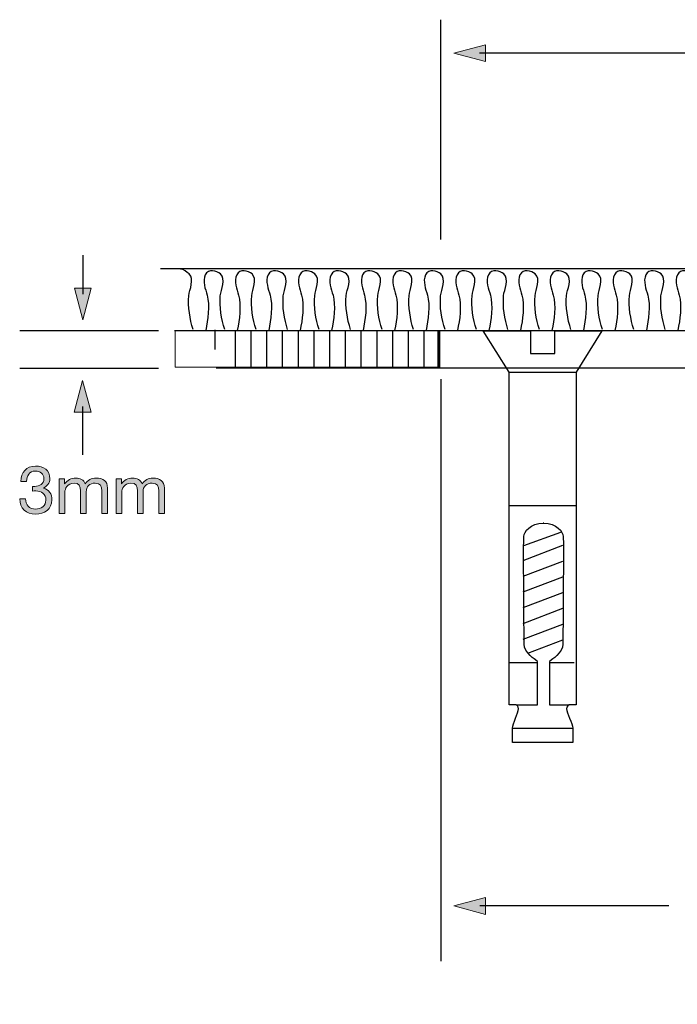
# Model space of a CAD drawing. Units: inches. Extents: x -128 to 129, y -82 to 120.
# Drawn here: x -128 to -65, y -28 to 66 of the extents above; entities that cross this region are included whole.
import ezdxf

# ---------------------------------------------------------------- set-up
doc = ezdxf.new("R2010")
doc.units = ezdxf.units.IN
doc.header["$MEASUREMENT"] = 0
doc.layers.add('coverplate', color=7, linetype='Continuous')

# ---------------------------------------------------------------- blocks, each defined once
blk = doc.blocks.new('block 2')
at = {"layer": 'coverplate', "color": 7, "lineweight": 25}
for points in [[(-81.326, 32.26), (-74.934, 32.26)], [(-81.246, 19.53), (-74.873, 19.53)], [(-76.417, 16.967), (-79.932, 15.688)], [(-79.988, 14.309), (-76.196, 15.744)], [(-79.988, 12.809), (-76.196, 14.244)], [(-79.988, 11.309), (-76.196, 12.744)], [(-79.988, 9.809), (-76.196, 11.244)], [(-79.988, 8.309), (-76.196, 9.744)], [(-79.988, 6.809), (-76.196, 8.244)], [(-79.535, 5.474), (-76.196, 6.744)], [(-81.309, 4.574), (-78.622, 4.574)], [(-77.488, 4.574), (-75.125, 4.574)], [(-81.003, -1.672), (-75.258, -1.672)]]:
    blk.add_lwpolyline(points, dxfattribs=at)
for points, knots in [([(-78.109, -3.054), (-78.109, -3.054), (-75.258, -3.054), (-75.258, -3.054), (-75.258, -3.054), (-75.258, -2.025), (-75.258, -1.672), (-75.258, -1.319), (-75.845, -0.143), (-75.845, 0.151), (-75.845, 0.445), (-75.61, 0.533), (-75.61, 0.533), (-75.61, 0.533), (-74.934, 0.533), (-74.934, 0.533), (-74.934, 0.533), (-74.934, 32.26), (-74.934, 32.26), (-74.934, 32.26), (-72.479, 36.172), (-72.479, 36.172), (-72.479, 36.172), (-76.972, 36.164), (-76.972, 36.164), (-76.972, 36.164), (-76.972, 34.013), (-76.972, 34.013), (-76.972, 34.013), (-79.289, 34.013), (-79.289, 34.013), (-79.289, 34.013), (-79.289, 36.164), (-79.289, 36.164), (-79.289, 36.164), (-83.781, 36.172), (-83.781, 36.172), (-83.781, 36.172), (-81.326, 32.26), (-81.326, 32.26), (-81.326, 32.26), (-81.326, 0.533), (-81.326, 0.533), (-81.326, 0.533), (-80.65, 0.533), (-80.65, 0.533), (-80.65, 0.533), (-80.415, 0.445), (-80.415, 0.151), (-80.415, -0.143), (-81.003, -1.319), (-81.003, -1.672), (-81.003, -2.025), (-81.003, -3.054), (-81.003, -3.054), (-81.003, -3.054), (-78.151, -3.054), (-78.151, -3.054), (-78.151, -3.054), (-78.109, -3.054), (-78.109, -3.054)], [0, 0, 0, 0, 1, 1, 1, 2, 2, 2, 3, 3, 3, 4, 4, 4, 5, 5, 5, 6, 6, 6, 7, 7, 7, 8, 8, 8, 9, 9, 9, 10, 10, 10, 11, 11, 11, 12, 12, 12, 13, 13, 13, 14, 14, 14, 15, 15, 15, 16, 16, 16, 17, 17, 17, 18, 18, 18, 19, 19, 19, 20, 20, 20, 20]), ([(-80.584, 0.531), (-80.584, 0.531), (-78.616, 0.531), (-78.616, 0.531), (-78.616, 0.531), (-78.616, 4.672), (-78.616, 4.672), (-78.616, 4.672), (-78.757, 4.785), (-78.757, 4.785), (-78.757, 4.785), (-79.886, 5.519), (-79.886, 6.337), (-79.886, 7.016), (-79.944, 13.306), (-79.932, 15.688), (-79.929, 16.177), (-79.924, 16.502), (-79.914, 16.579), (-79.858, 17.03), (-79.378, 17.849), (-77.996, 17.849), (-77.996, 17.849), (-78.082, 17.849), (-78.082, 17.849), (-76.7, 17.849), (-76.22, 17.03), (-76.163, 16.579), (-76.107, 16.127), (-76.192, 7.155), (-76.192, 6.337), (-76.192, 5.519), (-77.32, 4.785), (-77.32, 4.785), (-77.32, 4.785), (-77.461, 4.672), (-77.461, 4.672), (-77.461, 4.672), (-77.461, 0.531), (-77.461, 0.531), (-77.461, 0.531), (-75.594, 0.531), (-75.594, 0.531)], [0, 0, 0, 0, 1, 1, 1, 2, 2, 2, 3, 3, 3, 4, 4, 4, 5, 5, 5, 6, 6, 6, 7, 7, 7, 8, 8, 8, 9, 9, 9, 10, 10, 10, 11, 11, 11, 12, 12, 12, 13, 13, 13, 14, 14, 14, 14])]:
    blk.add_open_spline(points, degree=3, knots=knots, dxfattribs=at)
blk = doc.blocks.new('block 15')
at = {"layer": 'coverplate', "color": 7, "lineweight": 25}
for points in [[(-109.247, 32.664), (-88.037, 32.664), (-88.037, 36.191), (-113.219, 36.191)], [(-109.359, 36.285), (-109.359, 34.407)], [(-107.439, 36.171), (-107.439, 32.664)], [(-105.939, 36.171), (-105.939, 32.664)], [(-104.439, 36.171), (-104.439, 32.664)], [(-102.939, 36.171), (-102.939, 32.664)], [(-101.439, 36.171), (-101.439, 32.664)], [(-99.939, 36.171), (-99.939, 32.664)], [(-98.439, 36.171), (-98.439, 32.664)], [(-96.939, 36.171), (-96.939, 32.664)], [(-95.439, 36.171), (-95.439, 32.664)], [(-93.939, 36.171), (-93.939, 32.664)], [(-92.439, 36.171), (-92.439, 32.664)], [(-90.939, 36.171), (-90.939, 32.664)], [(-89.439, 36.171), (-89.439, 32.664)]]:
    blk.add_lwpolyline(points, dxfattribs=at)
at = {"layer": 'coverplate', "lineweight": 0}
blk.add_lwpolyline([(-113.163, 32.715), (-88.107, 32.715), (-88.107, 36.188), (-113.163, 36.188), (-113.163, 32.715)], dxfattribs=at)
blk = doc.blocks.new('block 25')
at = {"layer": 'coverplate'}
h = blk.add_hatch(color=7, dxfattribs=at)
h.dxf.hatch_style = 2
h.paths.add_polyline_path([(-83.574, 63.459), (-86.586, 62.653), (-83.574, 61.845)])
at = {"layer": 'coverplate', "lineweight": 0}
blk.add_lwpolyline([(-83.574, 63.459), (-86.586, 62.653), (-83.574, 61.845), (-83.574, 63.459)], dxfattribs=at)
at = {"layer": 'coverplate', "color": 7, "lineweight": 25}
blk.add_lwpolyline([(-11.788, 62.662), (-84.124, 62.662)], dxfattribs=at)
blk = doc.blocks.new('block 31')
at = {"layer": 'coverplate'}
h = blk.add_hatch(color=7, dxfattribs=at)
h.dxf.hatch_style = 2
h.paths.add_polyline_path([(-83.559, -17.821), (-86.571, -18.628), (-83.559, -19.435)])
at = {"layer": 'coverplate', "lineweight": 0}
blk.add_lwpolyline([(-83.559, -17.821), (-86.571, -18.628), (-83.559, -19.435), (-83.559, -17.821)], dxfattribs=at)
at = {"layer": 'coverplate', "color": 7, "lineweight": 25}
blk.add_lwpolyline([(-66.099, -18.618), (-84.109, -18.618)], dxfattribs=at)
blk = doc.blocks.new('block 39')
at = {"layer": 'coverplate'}
h = blk.add_hatch(color=7, dxfattribs=at)
h.dxf.hatch_style = 2
edge = h.paths.add_edge_path()
edge.add_spline(control_points=[(-126.754, 21.365), (-126.672, 21.359), (-126.595, 21.359), (-126.519, 21.359), (-126.062, 21.359), (-125.662, 21.606), (-125.662, 22.095), (-125.662, 22.565), (-126.005, 22.819), (-126.462, 22.819), (-127.053, 22.819), (-127.307, 22.368), (-127.313, 21.841), (-127.313, 21.841), (-127.853, 21.841), (-127.853, 21.841), (-127.821, 22.699), (-127.364, 23.296), (-126.462, 23.296), (-125.681, 23.296), (-125.09, 22.921), (-125.09, 22.089), (-125.09, 21.695), (-125.369, 21.352), (-125.713, 21.193), (-125.713, 21.193), (-125.713, 21.181), (-125.713, 21.181), (-125.166, 21.06), (-124.9, 20.628), (-124.9, 20.088), (-124.9, 19.186), (-125.605, 18.716), (-126.449, 18.716), (-127.364, 18.716), (-127.967, 19.256), (-127.948, 20.183), (-127.948, 20.183), (-127.408, 20.183), (-127.408, 20.183), (-127.389, 19.599), (-127.065, 19.192), (-126.449, 19.192), (-125.922, 19.192), (-125.471, 19.516), (-125.471, 20.063), (-125.471, 20.628), (-125.897, 20.927), (-126.43, 20.927), (-126.538, 20.927), (-126.653, 20.92), (-126.754, 20.907), (-126.754, 20.907), (-126.754, 21.365), (-126.754, 21.365)], knot_values=[0, 0, 0, 0, 1, 1, 1, 2, 2, 2, 3, 3, 3, 4, 4, 4, 5, 5, 5, 6, 6, 6, 7, 7, 7, 8, 8, 8, 9, 9, 9, 10, 10, 10, 11, 11, 11, 12, 12, 12, 13, 13, 13, 14, 14, 14, 15, 15, 15, 16, 16, 16, 17, 17, 17, 18, 18, 18, 18], degree=3, periodic=1)
h = blk.add_hatch(color=7, dxfattribs=at)
h.dxf.hatch_style = 2
edge = h.paths.add_edge_path()
edge.add_spline(control_points=[(-124.202, 22.076), (-124.202, 22.076), (-123.694, 22.076), (-123.694, 22.076), (-123.694, 22.076), (-123.694, 21.594), (-123.694, 21.594), (-123.694, 21.594), (-123.681, 21.594), (-123.681, 21.594), (-123.44, 21.962), (-123.071, 22.152), (-122.62, 22.152), (-122.22, 22.152), (-121.852, 21.994), (-121.718, 21.594), (-121.496, 21.943), (-121.109, 22.152), (-120.689, 22.152), (-120.035, 22.152), (-119.597, 21.879), (-119.597, 21.2), (-119.597, 21.2), (-119.597, 18.792), (-119.597, 18.792), (-119.597, 18.792), (-120.137, 18.792), (-120.137, 18.792), (-120.137, 18.792), (-120.137, 20.946), (-120.137, 20.946), (-120.137, 21.352), (-120.245, 21.676), (-120.772, 21.676), (-121.293, 21.676), (-121.629, 21.346), (-121.629, 20.838), (-121.629, 20.838), (-121.629, 18.792), (-121.629, 18.792), (-121.629, 18.792), (-122.169, 18.792), (-122.169, 18.792), (-122.169, 18.792), (-122.169, 20.946), (-122.169, 20.946), (-122.169, 21.371), (-122.303, 21.676), (-122.785, 21.676), (-123.427, 21.676), (-123.662, 21.085), (-123.662, 20.838), (-123.662, 20.838), (-123.662, 18.792), (-123.662, 18.792), (-123.662, 18.792), (-124.202, 18.792), (-124.202, 18.792), (-124.202, 18.792), (-124.202, 22.076), (-124.202, 22.076)], knot_values=[0, 0, 0, 0, 1, 1, 1, 2, 2, 2, 3, 3, 3, 4, 4, 4, 5, 5, 5, 6, 6, 6, 7, 7, 7, 8, 8, 8, 9, 9, 9, 10, 10, 10, 11, 11, 11, 12, 12, 12, 13, 13, 13, 14, 14, 14, 15, 15, 15, 16, 16, 16, 17, 17, 17, 18, 18, 18, 19, 19, 19, 20, 20, 20, 20], degree=3, periodic=1)
h = blk.add_hatch(color=7, dxfattribs=at)
h.dxf.hatch_style = 2
edge = h.paths.add_edge_path()
edge.add_spline(control_points=[(-118.785, 22.076), (-118.785, 22.076), (-118.277, 22.076), (-118.277, 22.076), (-118.277, 22.076), (-118.277, 21.594), (-118.277, 21.594), (-118.277, 21.594), (-118.264, 21.594), (-118.264, 21.594), (-118.023, 21.962), (-117.655, 22.152), (-117.204, 22.152), (-116.804, 22.152), (-116.435, 21.994), (-116.302, 21.594), (-116.079, 21.943), (-115.692, 22.152), (-115.273, 22.152), (-114.618, 22.152), (-114.18, 21.879), (-114.18, 21.2), (-114.18, 21.2), (-114.18, 18.792), (-114.18, 18.792), (-114.18, 18.792), (-114.72, 18.792), (-114.72, 18.792), (-114.72, 18.792), (-114.72, 20.946), (-114.72, 20.946), (-114.72, 21.352), (-114.828, 21.676), (-115.355, 21.676), (-115.876, 21.676), (-116.213, 21.346), (-116.213, 20.838), (-116.213, 20.838), (-116.213, 18.792), (-116.213, 18.792), (-116.213, 18.792), (-116.753, 18.792), (-116.753, 18.792), (-116.753, 18.792), (-116.753, 20.946), (-116.753, 20.946), (-116.753, 21.371), (-116.886, 21.676), (-117.369, 21.676), (-118.01, 21.676), (-118.245, 21.085), (-118.245, 20.838), (-118.245, 20.838), (-118.245, 18.792), (-118.245, 18.792), (-118.245, 18.792), (-118.785, 18.792), (-118.785, 18.792), (-118.785, 18.792), (-118.785, 22.076), (-118.785, 22.076)], knot_values=[0, 0, 0, 0, 1, 1, 1, 2, 2, 2, 3, 3, 3, 4, 4, 4, 5, 5, 5, 6, 6, 6, 7, 7, 7, 8, 8, 8, 9, 9, 9, 10, 10, 10, 11, 11, 11, 12, 12, 12, 13, 13, 13, 14, 14, 14, 15, 15, 15, 16, 16, 16, 17, 17, 17, 18, 18, 18, 19, 19, 19, 20, 20, 20, 20], degree=3, periodic=1)
at = {"layer": 'coverplate', "lineweight": 0}
for points, knots in [([(-126.754, 21.365), (-126.672, 21.359), (-126.595, 21.359), (-126.519, 21.359), (-126.062, 21.359), (-125.662, 21.606), (-125.662, 22.095), (-125.662, 22.565), (-126.005, 22.819), (-126.462, 22.819), (-127.053, 22.819), (-127.307, 22.368), (-127.313, 21.841), (-127.313, 21.841), (-127.853, 21.841), (-127.853, 21.841), (-127.821, 22.699), (-127.364, 23.296), (-126.462, 23.296), (-125.681, 23.296), (-125.09, 22.921), (-125.09, 22.089), (-125.09, 21.695), (-125.369, 21.352), (-125.713, 21.193), (-125.713, 21.193), (-125.713, 21.181), (-125.713, 21.181), (-125.166, 21.06), (-124.9, 20.628), (-124.9, 20.088), (-124.9, 19.186), (-125.605, 18.716), (-126.449, 18.716), (-127.364, 18.716), (-127.967, 19.256), (-127.948, 20.183), (-127.948, 20.183), (-127.408, 20.183), (-127.408, 20.183), (-127.389, 19.599), (-127.065, 19.192), (-126.449, 19.192), (-125.922, 19.192), (-125.471, 19.516), (-125.471, 20.063), (-125.471, 20.628), (-125.897, 20.927), (-126.43, 20.927), (-126.538, 20.927), (-126.653, 20.92), (-126.754, 20.907), (-126.754, 20.907), (-126.754, 21.365), (-126.754, 21.365)], [0, 0, 0, 0, 1, 1, 1, 2, 2, 2, 3, 3, 3, 4, 4, 4, 5, 5, 5, 6, 6, 6, 7, 7, 7, 8, 8, 8, 9, 9, 9, 10, 10, 10, 11, 11, 11, 12, 12, 12, 13, 13, 13, 14, 14, 14, 15, 15, 15, 16, 16, 16, 17, 17, 17, 18, 18, 18, 18]), ([(-124.202, 22.076), (-124.202, 22.076), (-123.694, 22.076), (-123.694, 22.076), (-123.694, 22.076), (-123.694, 21.594), (-123.694, 21.594), (-123.694, 21.594), (-123.681, 21.594), (-123.681, 21.594), (-123.44, 21.962), (-123.071, 22.152), (-122.62, 22.152), (-122.22, 22.152), (-121.852, 21.994), (-121.718, 21.594), (-121.496, 21.943), (-121.109, 22.152), (-120.689, 22.152), (-120.035, 22.152), (-119.597, 21.879), (-119.597, 21.2), (-119.597, 21.2), (-119.597, 18.792), (-119.597, 18.792), (-119.597, 18.792), (-120.137, 18.792), (-120.137, 18.792), (-120.137, 18.792), (-120.137, 20.946), (-120.137, 20.946), (-120.137, 21.352), (-120.245, 21.676), (-120.772, 21.676), (-121.293, 21.676), (-121.629, 21.346), (-121.629, 20.838), (-121.629, 20.838), (-121.629, 18.792), (-121.629, 18.792), (-121.629, 18.792), (-122.169, 18.792), (-122.169, 18.792), (-122.169, 18.792), (-122.169, 20.946), (-122.169, 20.946), (-122.169, 21.371), (-122.303, 21.676), (-122.785, 21.676), (-123.427, 21.676), (-123.662, 21.085), (-123.662, 20.838), (-123.662, 20.838), (-123.662, 18.792), (-123.662, 18.792), (-123.662, 18.792), (-124.202, 18.792), (-124.202, 18.792), (-124.202, 18.792), (-124.202, 22.076), (-124.202, 22.076)], [0, 0, 0, 0, 1, 1, 1, 2, 2, 2, 3, 3, 3, 4, 4, 4, 5, 5, 5, 6, 6, 6, 7, 7, 7, 8, 8, 8, 9, 9, 9, 10, 10, 10, 11, 11, 11, 12, 12, 12, 13, 13, 13, 14, 14, 14, 15, 15, 15, 16, 16, 16, 17, 17, 17, 18, 18, 18, 19, 19, 19, 20, 20, 20, 20]), ([(-118.785, 22.076), (-118.785, 22.076), (-118.277, 22.076), (-118.277, 22.076), (-118.277, 22.076), (-118.277, 21.594), (-118.277, 21.594), (-118.277, 21.594), (-118.264, 21.594), (-118.264, 21.594), (-118.023, 21.962), (-117.655, 22.152), (-117.204, 22.152), (-116.804, 22.152), (-116.435, 21.994), (-116.302, 21.594), (-116.079, 21.943), (-115.692, 22.152), (-115.273, 22.152), (-114.618, 22.152), (-114.18, 21.879), (-114.18, 21.2), (-114.18, 21.2), (-114.18, 18.792), (-114.18, 18.792), (-114.18, 18.792), (-114.72, 18.792), (-114.72, 18.792), (-114.72, 18.792), (-114.72, 20.946), (-114.72, 20.946), (-114.72, 21.352), (-114.828, 21.676), (-115.355, 21.676), (-115.876, 21.676), (-116.213, 21.346), (-116.213, 20.838), (-116.213, 20.838), (-116.213, 18.792), (-116.213, 18.792), (-116.213, 18.792), (-116.753, 18.792), (-116.753, 18.792), (-116.753, 18.792), (-116.753, 20.946), (-116.753, 20.946), (-116.753, 21.371), (-116.886, 21.676), (-117.369, 21.676), (-118.01, 21.676), (-118.245, 21.085), (-118.245, 20.838), (-118.245, 20.838), (-118.245, 18.792), (-118.245, 18.792), (-118.245, 18.792), (-118.785, 18.792), (-118.785, 18.792), (-118.785, 18.792), (-118.785, 22.076), (-118.785, 22.076)], [0, 0, 0, 0, 1, 1, 1, 2, 2, 2, 3, 3, 3, 4, 4, 4, 5, 5, 5, 6, 6, 6, 7, 7, 7, 8, 8, 8, 9, 9, 9, 10, 10, 10, 11, 11, 11, 12, 12, 12, 13, 13, 13, 14, 14, 14, 15, 15, 15, 16, 16, 16, 17, 17, 17, 18, 18, 18, 19, 19, 19, 20, 20, 20, 20])]:
    blk.add_open_spline(points, degree=3, knots=knots, dxfattribs=at)
blk = doc.blocks.new('block 40')
at = {"layer": 'coverplate'}
h = blk.add_hatch(color=7, dxfattribs=at)
h.dxf.hatch_style = 2
h.paths.add_polyline_path([(-122.756, 40.247), (-121.949, 37.236), (-121.142, 40.247)])
at = {"layer": 'coverplate', "color": 7, "lineweight": 25}
blk.add_lwpolyline([(-121.959, 43.41), (-121.959, 39.696)], dxfattribs=at)
at = {"layer": 'coverplate', "lineweight": 0}
blk.add_lwpolyline([(-122.756, 40.247), (-121.949, 37.236), (-121.142, 40.247), (-122.756, 40.247)], dxfattribs=at)
blk = doc.blocks.new('block 41')
at = {"layer": 'coverplate'}
h = blk.add_hatch(color=7, dxfattribs=at)
h.dxf.hatch_style = 2
h.paths.add_polyline_path([(-121.162, 28.431), (-121.969, 31.443), (-122.776, 28.431)])
at = {"layer": 'coverplate', "lineweight": 0}
blk.add_lwpolyline([(-121.162, 28.431), (-121.969, 31.443), (-122.776, 28.431), (-121.162, 28.431)], dxfattribs=at)
at = {"layer": 'coverplate', "color": 7, "lineweight": 25}
blk.add_lwpolyline([(-121.959, 24.359), (-121.959, 28.982)], dxfattribs=at)
blk = doc.blocks.new('block 42')
at = {"layer": 'coverplate', "color": 7, "lineweight": 25}
blk.add_lwpolyline([(-113.157, 36.211), (-20.776, 36.211), (-20.776, 42.086), (-114.552, 42.086)], dxfattribs=at)
for points, knots in [([(-111.427, 36.306), (-111.757, 37.277), (-111.941, 38.493), (-111.844, 39.522), (-111.787, 40.132), (-111.278, 41.13), (-111.824, 41.612), (-112.018, 41.783), (-112.341, 42.065), (-112.643, 42.06)], [0, 0, 0, 0, 1, 1, 1, 2, 2, 2, 3, 3, 3, 3]), ([(-108.427, 36.306), (-108.757, 37.277), (-108.941, 38.493), (-108.844, 39.522), (-108.787, 40.132), (-108.278, 41.13), (-108.824, 41.612), (-109.185, 41.93), (-109.995, 42.116), (-110.279, 41.524), (-110.574, 40.91), (-110.262, 40.18), (-110.103, 39.583), (-109.837, 38.587), (-110.021, 37.222), (-110.235, 36.229)], [0, 0, 0, 0, 1, 1, 1, 2, 2, 2, 3, 3, 3, 4, 4, 4, 5, 5, 5, 5]), ([(-105.427, 36.306), (-105.757, 37.277), (-105.941, 38.493), (-105.844, 39.522), (-105.787, 40.132), (-105.278, 41.13), (-105.824, 41.612), (-106.185, 41.93), (-106.995, 42.116), (-107.279, 41.524), (-107.574, 40.91), (-107.262, 40.18), (-107.103, 39.583), (-106.837, 38.587), (-107.021, 37.222), (-107.235, 36.229)], [0, 0, 0, 0, 1, 1, 1, 2, 2, 2, 3, 3, 3, 4, 4, 4, 5, 5, 5, 5]), ([(-102.427, 36.306), (-102.757, 37.277), (-102.941, 38.493), (-102.844, 39.522), (-102.787, 40.132), (-102.278, 41.13), (-102.824, 41.612), (-103.185, 41.93), (-103.995, 42.116), (-104.279, 41.524), (-104.574, 40.91), (-104.262, 40.18), (-104.103, 39.583), (-103.837, 38.587), (-104.021, 37.222), (-104.235, 36.229)], [0, 0, 0, 0, 1, 1, 1, 2, 2, 2, 3, 3, 3, 4, 4, 4, 5, 5, 5, 5]), ([(-99.427, 36.306), (-99.757, 37.277), (-99.941, 38.493), (-99.844, 39.522), (-99.787, 40.132), (-99.278, 41.13), (-99.824, 41.612), (-100.185, 41.93), (-100.995, 42.116), (-101.279, 41.524), (-101.574, 40.91), (-101.262, 40.18), (-101.103, 39.583), (-100.837, 38.587), (-101.021, 37.222), (-101.235, 36.229)], [0, 0, 0, 0, 1, 1, 1, 2, 2, 2, 3, 3, 3, 4, 4, 4, 5, 5, 5, 5]), ([(-96.427, 36.306), (-96.757, 37.277), (-96.941, 38.493), (-96.844, 39.522), (-96.787, 40.132), (-96.278, 41.13), (-96.824, 41.612), (-97.185, 41.93), (-97.995, 42.116), (-98.279, 41.524), (-98.574, 40.91), (-98.262, 40.18), (-98.103, 39.583), (-97.837, 38.587), (-98.021, 37.222), (-98.235, 36.229)], [0, 0, 0, 0, 1, 1, 1, 2, 2, 2, 3, 3, 3, 4, 4, 4, 5, 5, 5, 5]), ([(-93.427, 36.306), (-93.757, 37.277), (-93.941, 38.493), (-93.844, 39.522), (-93.787, 40.132), (-93.278, 41.13), (-93.824, 41.612), (-94.185, 41.93), (-94.995, 42.116), (-95.279, 41.524), (-95.574, 40.91), (-95.262, 40.18), (-95.103, 39.583), (-94.837, 38.587), (-95.021, 37.222), (-95.235, 36.229)], [0, 0, 0, 0, 1, 1, 1, 2, 2, 2, 3, 3, 3, 4, 4, 4, 5, 5, 5, 5]), ([(-90.427, 36.306), (-90.757, 37.277), (-90.941, 38.493), (-90.844, 39.522), (-90.787, 40.132), (-90.278, 41.13), (-90.824, 41.612), (-91.185, 41.93), (-91.995, 42.116), (-92.279, 41.524), (-92.574, 40.91), (-92.262, 40.18), (-92.103, 39.583), (-91.837, 38.587), (-92.021, 37.222), (-92.235, 36.229)], [0, 0, 0, 0, 1, 1, 1, 2, 2, 2, 3, 3, 3, 4, 4, 4, 5, 5, 5, 5]), ([(-87.427, 36.306), (-87.757, 37.277), (-87.941, 38.493), (-87.844, 39.522), (-87.787, 40.132), (-87.278, 41.13), (-87.824, 41.612), (-88.185, 41.93), (-88.995, 42.116), (-89.279, 41.524), (-89.574, 40.91), (-89.262, 40.18), (-89.103, 39.583), (-88.837, 38.587), (-89.021, 37.222), (-89.235, 36.229)], [0, 0, 0, 0, 1, 1, 1, 2, 2, 2, 3, 3, 3, 4, 4, 4, 5, 5, 5, 5]), ([(-84.427, 36.306), (-84.757, 37.277), (-84.941, 38.493), (-84.844, 39.522), (-84.787, 40.132), (-84.278, 41.13), (-84.824, 41.612), (-85.185, 41.93), (-85.995, 42.116), (-86.279, 41.524), (-86.574, 40.91), (-86.262, 40.18), (-86.103, 39.583), (-85.837, 38.587), (-86.021, 37.222), (-86.235, 36.229)], [0, 0, 0, 0, 1, 1, 1, 2, 2, 2, 3, 3, 3, 4, 4, 4, 5, 5, 5, 5]), ([(-81.427, 36.306), (-81.757, 37.277), (-81.941, 38.493), (-81.844, 39.522), (-81.787, 40.132), (-81.278, 41.13), (-81.824, 41.612), (-82.185, 41.93), (-82.995, 42.116), (-83.279, 41.524), (-83.574, 40.91), (-83.262, 40.18), (-83.103, 39.583), (-82.837, 38.587), (-83.021, 37.222), (-83.235, 36.229)], [0, 0, 0, 0, 1, 1, 1, 2, 2, 2, 3, 3, 3, 4, 4, 4, 5, 5, 5, 5]), ([(-78.427, 36.306), (-78.757, 37.277), (-78.941, 38.493), (-78.844, 39.522), (-78.787, 40.132), (-78.278, 41.13), (-78.824, 41.612), (-79.185, 41.93), (-79.995, 42.116), (-80.28, 41.524), (-80.574, 40.91), (-80.262, 40.18), (-80.103, 39.583), (-79.837, 38.587), (-80.021, 37.222), (-80.235, 36.229)], [0, 0, 0, 0, 1, 1, 1, 2, 2, 2, 3, 3, 3, 4, 4, 4, 5, 5, 5, 5]), ([(-75.427, 36.306), (-75.757, 37.277), (-75.941, 38.493), (-75.844, 39.522), (-75.787, 40.132), (-75.278, 41.13), (-75.824, 41.612), (-76.185, 41.93), (-76.995, 42.116), (-77.28, 41.524), (-77.574, 40.91), (-77.262, 40.18), (-77.103, 39.583), (-76.837, 38.587), (-77.021, 37.222), (-77.235, 36.229)], [0, 0, 0, 0, 1, 1, 1, 2, 2, 2, 3, 3, 3, 4, 4, 4, 5, 5, 5, 5]), ([(-72.427, 36.306), (-72.757, 37.277), (-72.941, 38.493), (-72.844, 39.522), (-72.787, 40.132), (-72.278, 41.13), (-72.824, 41.612), (-73.185, 41.93), (-73.995, 42.116), (-74.28, 41.524), (-74.574, 40.91), (-74.262, 40.18), (-74.103, 39.583), (-73.837, 38.587), (-74.021, 37.222), (-74.235, 36.229)], [0, 0, 0, 0, 1, 1, 1, 2, 2, 2, 3, 3, 3, 4, 4, 4, 5, 5, 5, 5]), ([(-69.427, 36.306), (-69.757, 37.277), (-69.941, 38.493), (-69.844, 39.522), (-69.787, 40.132), (-69.278, 41.13), (-69.824, 41.612), (-70.185, 41.93), (-70.995, 42.116), (-71.28, 41.524), (-71.574, 40.91), (-71.262, 40.18), (-71.103, 39.583), (-70.837, 38.587), (-71.021, 37.222), (-71.235, 36.229)], [0, 0, 0, 0, 1, 1, 1, 2, 2, 2, 3, 3, 3, 4, 4, 4, 5, 5, 5, 5]), ([(-66.427, 36.306), (-66.758, 37.277), (-66.941, 38.493), (-66.844, 39.522), (-66.787, 40.132), (-66.278, 41.13), (-66.824, 41.612), (-67.185, 41.93), (-67.995, 42.116), (-68.28, 41.524), (-68.574, 40.91), (-68.262, 40.18), (-68.103, 39.583), (-67.837, 38.587), (-68.021, 37.222), (-68.235, 36.229)], [0, 0, 0, 0, 1, 1, 1, 2, 2, 2, 3, 3, 3, 4, 4, 4, 5, 5, 5, 5]), ([(-63.427, 36.306), (-63.758, 37.277), (-63.941, 38.493), (-63.844, 39.522), (-63.787, 40.132), (-63.278, 41.13), (-63.824, 41.612), (-64.185, 41.93), (-64.995, 42.116), (-65.28, 41.524), (-65.574, 40.91), (-65.262, 40.18), (-65.103, 39.583), (-64.837, 38.587), (-65.021, 37.222), (-65.235, 36.229)], [0, 0, 0, 0, 1, 1, 1, 2, 2, 2, 3, 3, 3, 4, 4, 4, 5, 5, 5, 5]), ([(-60.427, 36.306), (-60.758, 37.277), (-60.941, 38.493), (-60.844, 39.522), (-60.787, 40.132), (-60.278, 41.13), (-60.824, 41.612), (-61.185, 41.93), (-61.995, 42.116), (-62.28, 41.524), (-62.574, 40.91), (-62.262, 40.18), (-62.103, 39.583), (-61.837, 38.587), (-62.021, 37.222), (-62.235, 36.229)], [0, 0, 0, 0, 1, 1, 1, 2, 2, 2, 3, 3, 3, 4, 4, 4, 5, 5, 5, 5]), ([(-57.428, 36.306), (-57.758, 37.277), (-57.941, 38.493), (-57.844, 39.522), (-57.787, 40.132), (-57.278, 41.13), (-57.824, 41.612), (-58.185, 41.93), (-58.995, 42.116), (-59.28, 41.524), (-59.574, 40.91), (-59.262, 40.18), (-59.103, 39.583), (-58.837, 38.587), (-59.021, 37.222), (-59.235, 36.229)], [0, 0, 0, 0, 1, 1, 1, 2, 2, 2, 3, 3, 3, 4, 4, 4, 5, 5, 5, 5]), ([(-54.428, 36.306), (-54.758, 37.277), (-54.941, 38.493), (-54.844, 39.522), (-54.787, 40.132), (-54.278, 41.13), (-54.824, 41.612), (-55.185, 41.93), (-55.995, 42.116), (-56.28, 41.524), (-56.574, 40.91), (-56.262, 40.18), (-56.103, 39.583), (-55.837, 38.587), (-56.021, 37.222), (-56.235, 36.229)], [0, 0, 0, 0, 1, 1, 1, 2, 2, 2, 3, 3, 3, 4, 4, 4, 5, 5, 5, 5]), ([(-51.428, 36.306), (-51.758, 37.277), (-51.941, 38.493), (-51.844, 39.522), (-51.787, 40.132), (-51.278, 41.13), (-51.824, 41.612), (-52.185, 41.93), (-52.995, 42.116), (-53.28, 41.524), (-53.574, 40.91), (-53.262, 40.18), (-53.103, 39.583), (-52.837, 38.587), (-53.021, 37.222), (-53.236, 36.229)], [0, 0, 0, 0, 1, 1, 1, 2, 2, 2, 3, 3, 3, 4, 4, 4, 5, 5, 5, 5]), ([(-48.428, 36.306), (-48.758, 37.277), (-48.941, 38.493), (-48.844, 39.522), (-48.787, 40.132), (-48.278, 41.13), (-48.824, 41.612), (-49.185, 41.93), (-49.995, 42.116), (-50.28, 41.524), (-50.574, 40.91), (-50.262, 40.18), (-50.103, 39.583), (-49.837, 38.587), (-50.021, 37.222), (-50.236, 36.229)], [0, 0, 0, 0, 1, 1, 1, 2, 2, 2, 3, 3, 3, 4, 4, 4, 5, 5, 5, 5]), ([(-45.428, 36.306), (-45.758, 37.277), (-45.941, 38.493), (-45.844, 39.522), (-45.787, 40.132), (-45.278, 41.13), (-45.824, 41.612), (-46.185, 41.93), (-46.995, 42.116), (-47.28, 41.524), (-47.574, 40.91), (-47.262, 40.18), (-47.103, 39.583), (-46.837, 38.587), (-47.021, 37.222), (-47.236, 36.229)], [0, 0, 0, 0, 1, 1, 1, 2, 2, 2, 3, 3, 3, 4, 4, 4, 5, 5, 5, 5]), ([(-42.428, 36.306), (-42.758, 37.277), (-42.941, 38.493), (-42.844, 39.522), (-42.787, 40.132), (-42.278, 41.13), (-42.824, 41.612), (-43.185, 41.93), (-43.995, 42.116), (-44.28, 41.524), (-44.574, 40.91), (-44.262, 40.18), (-44.103, 39.583), (-43.837, 38.587), (-44.021, 37.222), (-44.236, 36.229)], [0, 0, 0, 0, 1, 1, 1, 2, 2, 2, 3, 3, 3, 4, 4, 4, 5, 5, 5, 5]), ([(-39.428, 36.306), (-39.758, 37.277), (-39.941, 38.493), (-39.844, 39.522), (-39.787, 40.132), (-39.278, 41.13), (-39.824, 41.612), (-40.185, 41.93), (-40.995, 42.116), (-41.28, 41.524), (-41.574, 40.91), (-41.262, 40.18), (-41.103, 39.583), (-40.837, 38.587), (-41.021, 37.222), (-41.236, 36.229)], [0, 0, 0, 0, 1, 1, 1, 2, 2, 2, 3, 3, 3, 4, 4, 4, 5, 5, 5, 5]), ([(-36.428, 36.306), (-36.758, 37.277), (-36.941, 38.493), (-36.844, 39.522), (-36.787, 40.132), (-36.278, 41.13), (-36.824, 41.612), (-37.185, 41.93), (-37.995, 42.116), (-38.28, 41.524), (-38.574, 40.91), (-38.262, 40.18), (-38.103, 39.583), (-37.837, 38.587), (-38.021, 37.222), (-38.236, 36.229)], [0, 0, 0, 0, 1, 1, 1, 2, 2, 2, 3, 3, 3, 4, 4, 4, 5, 5, 5, 5]), ([(-33.428, 36.306), (-33.758, 37.277), (-33.941, 38.493), (-33.844, 39.522), (-33.787, 40.132), (-33.278, 41.13), (-33.824, 41.612), (-34.185, 41.93), (-34.995, 42.116), (-35.28, 41.524), (-35.574, 40.91), (-35.262, 40.18), (-35.103, 39.583), (-34.837, 38.587), (-35.021, 37.222), (-35.236, 36.229)], [0, 0, 0, 0, 1, 1, 1, 2, 2, 2, 3, 3, 3, 4, 4, 4, 5, 5, 5, 5]), ([(-30.428, 36.306), (-30.758, 37.277), (-30.941, 38.493), (-30.844, 39.522), (-30.787, 40.132), (-30.278, 41.13), (-30.824, 41.612), (-31.185, 41.93), (-31.995, 42.116), (-32.28, 41.524), (-32.574, 40.91), (-32.262, 40.18), (-32.103, 39.583), (-31.837, 38.587), (-32.021, 37.222), (-32.236, 36.229)], [0, 0, 0, 0, 1, 1, 1, 2, 2, 2, 3, 3, 3, 4, 4, 4, 5, 5, 5, 5]), ([(-27.428, 36.306), (-27.758, 37.277), (-27.941, 38.493), (-27.844, 39.522), (-27.787, 40.132), (-27.278, 41.13), (-27.824, 41.612), (-28.185, 41.93), (-28.995, 42.116), (-29.28, 41.524), (-29.574, 40.91), (-29.262, 40.18), (-29.103, 39.583), (-28.837, 38.587), (-29.021, 37.222), (-29.236, 36.229)], [0, 0, 0, 0, 1, 1, 1, 2, 2, 2, 3, 3, 3, 4, 4, 4, 5, 5, 5, 5]), ([(-24.782, 36.262), (-25.112, 37.233), (-25.295, 38.449), (-25.199, 39.478), (-25.141, 40.088), (-24.632, 41.086), (-25.179, 41.568), (-25.539, 41.886), (-26.349, 42.072), (-26.634, 41.479), (-26.928, 40.866), (-26.617, 40.136), (-26.457, 39.539), (-26.192, 38.543), (-26.375, 37.177), (-26.59, 36.185)], [0, 0, 0, 0, 1, 1, 1, 2, 2, 2, 3, 3, 3, 4, 4, 4, 5, 5, 5, 5]), ([(-22.269, 36.329), (-22.599, 37.301), (-22.782, 38.517), (-22.686, 39.545), (-22.628, 40.156), (-22.119, 41.153), (-22.666, 41.635), (-23.026, 41.953), (-23.836, 42.14), (-24.121, 41.547), (-24.415, 40.934), (-24.103, 40.204), (-23.944, 39.607), (-23.678, 38.611), (-23.862, 37.245), (-24.077, 36.253)], [0, 0, 0, 0, 1, 1, 1, 2, 2, 2, 3, 3, 3, 4, 4, 4, 5, 5, 5, 5])]:
    blk.add_open_spline(points, degree=3, knots=knots, dxfattribs=at)

msp = doc.modelspace()

# ---------------------------------------------------------------- linework, layer by layer
at = {"layer": 'coverplate', "color": 7, "lineweight": 25}
for points in [[(-87.87, 65.84), (-87.87, 44.88)], [(-127.96, 36.204), (-114.731, 36.204)], [(-127.96, 32.635), (-114.731, 32.635)], [(-104.09, 32.66), (-37.535, 32.66), (-37.535, 12.126), (-21.306, 12.126), (-21.306, -28)], [(-87.829, 31.581), (-87.829, -23.877)]]:
    msp.add_lwpolyline(points, dxfattribs=at)
msp.add_open_spline([(-87.967, 32.674), (-87.967, 32.674), (-87.967, 36.168), (-87.967, 36.168), (-87.967, 36.168), (-85.88, 36.173), (-85.88, 36.173), (-85.88, 36.173), (-20.864, 36.173), (-20.864, 36.173), (-20.864, 36.173), (-20.864, 24.27), (-20.864, 24.27), (-20.864, 24.27), (-24.3, 24.27), (-24.3, 24.27), (-24.3, 24.27), (-24.212, 30.576), (-24.212, 31.546), (-24.212, 32.516), (-24.697, 32.472), (-25.139, 32.472), (-25.58, 32.472), (-30.964, 32.472), (-31.803, 32.472), (-32.641, 32.472), (-32.774, 32.075), (-32.774, 31.502), (-32.774, 30.929), (-32.774, 24.358), (-32.774, 24.358), (-32.774, 24.358), (-37.496, 24.358), (-37.496, 24.358), (-37.496, 24.358), (-37.496, 32.648), (-37.496, 32.648), (-37.496, 32.648), (-87.967, 32.674), (-87.967, 32.674)], degree=3, knots=[0, 0, 0, 0, 1, 1, 1, 2, 2, 2, 3, 3, 3, 4, 4, 4, 5, 5, 5, 6, 6, 6, 7, 7, 7, 8, 8, 8, 9, 9, 9, 10, 10, 10, 11, 11, 11, 12, 12, 12, 13, 13, 13, 13], dxfattribs=at)

# ---------------------------------------------------------------- block references
at = {"layer": 'coverplate'}
for name in ['block 25', 'block 40', 'block 42', 'block 15', 'block 2', 'block 41', 'block 39', 'block 31']:
    msp.add_blockref(name, (0, 0), dxfattribs=at)

doc.saveas('drawing.dxf')
